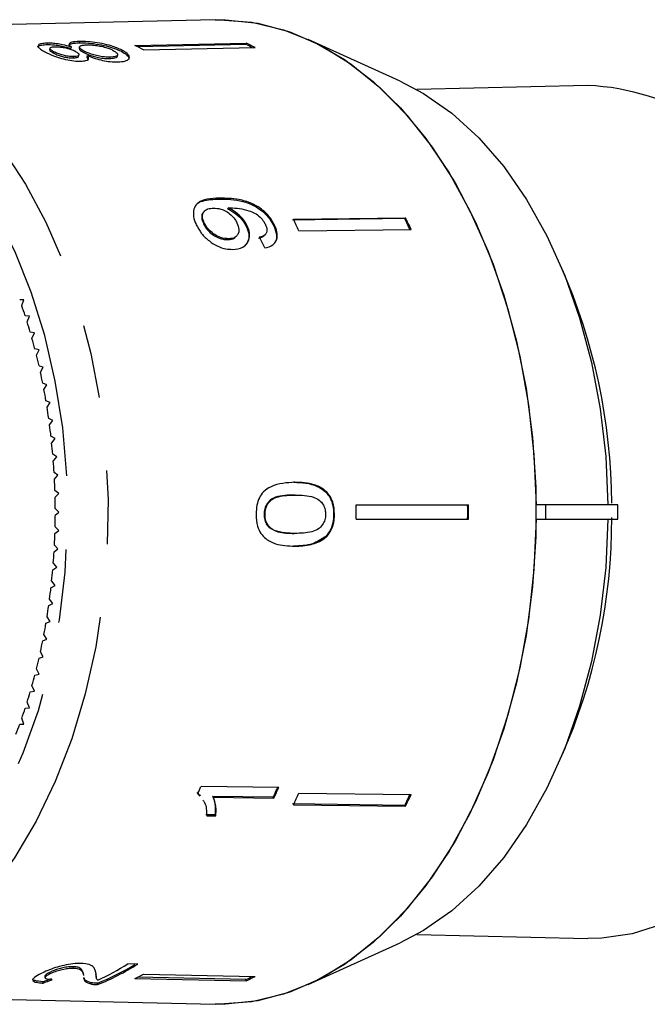
# Model space of a CAD drawing. Extents: x 25 to 345, y 39 to 274.
# Drawn here: x 154 to 164, y 52 to 69 of the extents above; entities that cross this region are included whole.
import ezdxf

# ---------------------------------------------------------------- set-up
doc = ezdxf.new("R2010")
doc.units = 0
doc.linetypes.add('PHANTOM', pattern=[12.7, 6.35, -1.27, 1.27, -1.27, 1.27, -1.27])
doc.layers.get('0').update_dxf_attribs({"linetype": 'CONTINUOUS'})

msp = doc.modelspace()

# ---------------------------------------------------------------- linework, layer by layer
at = {"color": 7, "linetype": 'CONTINUOUS'}
for p, q in [((156.883, 68.562), (149.6, 68.396)), ((154.539, 68.187), (154.534, 68.164)), ((160.08, 67.504), (158.491, 68.224)), ((153.983, 68.157), (153.978, 68.133)), ((154.03, 68.068), (154.025, 68.045)), ((154.095, 68.011), (154.09, 67.987)), ((154.397, 68.091), (154.392, 68.068)), ((154.542, 68.092), (154.537, 68.068)), ((154.621, 68.021), (154.616, 67.997)), ((155.275, 68.037), (155.27, 68.013)), ((155.496, 68.119), (157.42, 68.16)), ((157.415, 68.136), (155.541, 68.096)), ((155.649, 68.041), (157.573, 68.083)), ((157.42, 68.16), (157.415, 68.136)), ((154.435, 67.927), (154.43, 67.903)), ((154.527, 67.933), (154.532, 67.957)), ((154.672, 67.946), (154.667, 67.922)), ((154.667, 67.922), (154.692, 67.867)), ((155.067, 67.916), (155.062, 67.892)), ((155.196, 67.93), (155.201, 67.954)), ((163.317, 67.427), (160.366, 67.36)), ((157.113, 65.313), (157.1, 65.298)), ((156.698, 65.256), (156.685, 65.242)), ((160.16, 65.13), (158.222, 65.104)), ((158.235, 65.119), (160.173, 65.145)), ((160.173, 65.145), (160.16, 65.13)), ((156.697, 65.053), (156.684, 65.038)), ((157.438, 65.004), (157.425, 64.989)), ((157.91, 65.017), (157.897, 65.003)), ((158.329, 64.917), (160.267, 64.942)), ((157.119, 64.781), (157.106, 64.766)), ((157.247, 64.819), (157.26, 64.834)), ((157.74, 64.842), (157.753, 64.857)), ((153.583, 63.725), (153.509, 63.727)), ((153.545, 63.626), (153.583, 63.725)), ((153.678, 63.442), (153.604, 63.45)), ((153.637, 63.346), (153.678, 63.442)), ((153.765, 63.154), (153.691, 63.166)), ((153.721, 63.061), (153.765, 63.154)), ((153.844, 62.861), (153.771, 62.878)), ((153.798, 62.77), (153.844, 62.861)), ((153.916, 62.563), (153.843, 62.584)), ((153.867, 62.475), (153.916, 62.563)), ((153.979, 62.26), (153.907, 62.286)), ((153.928, 62.176), (153.979, 62.26)), ((154.034, 61.953), (153.962, 61.984)), ((153.981, 61.873), (154.034, 61.953)), ((154.081, 61.643), (154.01, 61.679)), ((154.025, 61.566), (154.081, 61.643)), ((154.119, 61.331), (154.049, 61.371)), ((154.062, 61.257), (154.119, 61.331)), ((154.149, 61.016), (154.08, 61.061)), ((154.09, 60.946), (154.149, 61.016)), ((154.17, 60.699), (154.103, 60.748)), ((154.109, 60.633), (154.17, 60.699)), ((158.259, 60.577), (158.243, 60.577)), ((154.183, 60.382), (154.117, 60.435)), ((154.12, 60.32), (154.183, 60.382)), ((158.265, 60.356), (158.249, 60.356)), ((159.317, 60.188), (161.26, 60.188)), ((162.595, 60.188), (162.426, 60.188)), ((162.595, 59.938), (162.595, 60.188)), ((163.837, 60.188), (162.595, 60.188)), ((163.837, 59.938), (163.837, 60.188)), ((154.187, 60.063), (154.123, 60.121)), ((154.123, 60.006), (154.187, 60.063)), ((157.745, 60.023), (157.729, 60.023)), ((158.946, 60.025), (158.93, 60.025)), ((159.317, 59.938), (161.26, 59.938)), ((162.426, 59.938), (162.595, 59.938)), ((162.595, 59.938), (163.837, 59.938)), ((154.117, 59.692), (154.183, 59.745)), ((154.183, 59.745), (154.12, 59.807)), ((157.834, 59.794), (157.818, 59.794)), ((158.263, 59.694), (158.247, 59.694)), ((158.81, 59.64), (158.794, 59.64)), ((154.103, 59.378), (154.17, 59.427)), ((154.17, 59.427), (154.109, 59.493)), ((154.149, 59.111), (154.09, 59.181)), ((154.08, 59.066), (154.149, 59.111)), ((154.119, 58.796), (154.062, 58.87)), ((154.049, 58.756), (154.119, 58.796)), ((154.01, 58.448), (154.081, 58.483)), ((154.081, 58.483), (154.025, 58.56)), ((153.962, 58.142), (154.034, 58.173)), ((154.034, 58.173), (153.981, 58.254)), ((153.907, 57.84), (153.979, 57.867)), ((153.979, 57.867), (153.928, 57.951)), ((153.916, 57.564), (153.867, 57.651)), ((153.843, 57.542), (153.916, 57.564)), ((153.844, 57.266), (153.798, 57.356)), ((153.771, 57.249), (153.844, 57.266)), ((153.691, 56.96), (153.765, 56.972)), ((153.765, 56.972), (153.721, 57.066)), ((153.678, 56.684), (153.637, 56.78)), ((153.604, 56.677), (153.678, 56.684)), ((153.583, 56.402), (153.545, 56.501)), ((153.509, 56.4), (153.583, 56.402)), ((157.982, 55.306), (156.64, 55.324)), ((156.608, 55.173), (156.574, 55.221)), ((156.587, 55.206), (156.621, 55.159)), ((156.632, 55.167), (156.619, 55.182)), ((157.887, 55.139), (156.841, 55.153)), ((156.854, 55.138), (156.841, 55.153)), ((156.854, 55.138), (157.9, 55.124)), ((157.9, 55.124), (157.887, 55.139)), ((158.329, 55.21), (160.267, 55.184)), ((160.16, 54.997), (158.222, 55.022)), ((158.235, 55.008), (160.173, 54.982)), ((160.173, 54.982), (160.16, 54.997)), ((156.883, 54.832), (156.725, 54.834)), ((156.738, 54.819), (156.896, 54.817)), ((156.896, 54.817), (156.883, 54.832)), ((160.366, 52.767), (163.317, 52.7)), ((158.491, 51.903), (160.08, 52.623)), ((154.437, 52.189), (154.432, 52.213)), ((155.547, 52.257), (155.376, 52.261)), ((153.942, 52.043), (153.947, 52.019)), ((154.03, 52.09), (154.025, 52.114)), ((154.614, 52.061), (154.609, 52.085)), ((154.813, 52.147), (154.82, 52.115)), ((154.827, 52.048), (154.832, 52.024)), ((157.415, 51.99), (155.541, 52.031)), ((155.649, 52.085), (157.573, 52.044)), ((153.912, 51.93), (153.907, 51.954)), ((154.751, 51.912), (154.746, 51.936)), ((154.855, 51.904), (154.85, 51.928)), ((155.496, 52.008), (157.42, 51.966)), ((157.42, 51.966), (157.415, 51.99)), ((149.6, 51.73), (156.883, 51.564))]:
    msp.add_line(p, q, dxfattribs=at)
at = {"color": 8, "linetype": 'PHANTOM'}
msp.add_line((156.965, 65.482), (156.952, 65.467), dxfattribs=at)
at = {"color": 7, "linetype": 'CONTINUOUS', "flags": 128}
for points in [[(156.883, 68.562), (156.963, 68.563), (157.515, 68.52), (158.063, 68.389), (158.598, 68.173), (159.117, 67.874), (159.614, 67.495), (160.084, 67.04), (160.522, 66.513), (160.923, 65.92), (161.283, 65.266), (161.599, 64.56), (161.868, 63.807), (162.086, 63.015), (162.252, 62.194), (162.363, 61.35), (162.419, 60.494), (162.419, 59.633), (162.363, 58.776), (162.252, 57.933), (162.086, 57.111), (161.868, 56.32), (161.599, 55.567), (161.283, 54.86), (160.923, 54.207), (160.522, 53.614), (160.084, 53.087), (159.614, 52.631), (159.117, 52.252), (158.598, 51.953), (158.063, 51.737), (157.515, 51.607), (156.963, 51.563), (156.883, 51.564)], [(156.883, 68.562), (157.063, 68.562), (157.621, 68.501), (158.173, 68.352), (158.712, 68.116), (159.232, 67.795), (159.729, 67.393), (160.197, 66.914), (160.63, 66.364), (161.026, 65.747), (161.378, 65.07), (161.684, 64.341), (161.941, 63.566), (162.145, 62.755), (162.295, 61.916), (162.389, 61.057), (162.426, 60.188)], [(160.08, 67.504), (160.484, 67.291), (160.973, 66.949), (161.436, 66.526), (161.867, 66.028), (162.261, 65.461), (162.613, 64.832), (162.92, 64.147), (163.178, 63.415), (163.384, 62.644), (163.535, 61.843), (163.63, 61.021), (163.667, 60.188)], [(166.747, 65.25), (167.093, 64.644), (167.395, 63.981), (167.647, 63.272), (167.848, 62.523), (167.995, 61.745), (168.086, 60.946), (168.12, 60.136), (168.096, 59.325), (168.016, 58.524), (167.879, 57.741), (167.687, 56.986), (167.443, 56.269), (167.151, 55.598), (166.812, 54.981), (166.432, 54.425), (166.015, 53.938), (165.565, 53.526), (165.09, 53.192), (164.594, 52.943), (164.083, 52.779), (163.564, 52.704), (163.317, 52.7)], [(162.426, 59.938), (162.389, 59.069), (162.295, 58.21), (162.145, 57.371), (161.941, 56.56), (161.684, 55.786), (161.378, 55.057), (161.026, 54.38), (160.63, 53.763), (160.197, 53.212), (159.729, 52.733), (159.232, 52.331), (158.712, 52.011), (158.173, 51.774), (157.621, 51.625), (157.063, 51.565), (156.883, 51.564)], [(163.667, 59.938), (163.63, 59.106), (163.535, 58.284), (163.384, 57.483), (163.178, 56.712), (162.92, 55.979), (162.613, 55.295), (162.261, 54.665), (161.867, 54.098), (161.436, 53.601), (160.973, 53.178), (160.484, 52.835), (160.08, 52.623)]]:
    msp.add_lwpolyline(points, dxfattribs=at)
at = {"color": 8, "linetype": 'PHANTOM', "flags": 128}
for points in [[(149.679, 68.397), (150.229, 68.353), (150.774, 68.221), (151.308, 68.003), (151.824, 67.7), (152.317, 67.316), (152.783, 66.856), (153.215, 66.323), (153.61, 65.724), (153.963, 65.066), (154.271, 64.354), (154.53, 63.596), (154.738, 62.801), (154.892, 61.978), (154.991, 61.133), (155.034, 60.278), (155.02, 59.42), (154.949, 58.569), (154.822, 57.734), (154.641, 56.924), (154.407, 56.147), (154.123, 55.411), (153.792, 54.725), (153.417, 54.095), (153.003, 53.528), (152.554, 53.031), (152.074, 52.609), (151.568, 52.265), (151.043, 52.004), (150.503, 51.829), (149.954, 51.74), (149.678, 51.729)], [(147.538, 52.726), (147.977, 52.505), (148.501, 52.329), (149.034, 52.24), (149.57, 52.24), (150.103, 52.329), (150.627, 52.505), (151.136, 52.767), (151.624, 53.112), (152.086, 53.535), (152.516, 54.032), (152.91, 54.598), (153.263, 55.226), (153.571, 55.908), (153.831, 56.637), (154.039, 57.406), (154.194, 58.204), (154.293, 59.024), (154.336, 59.855), (154.322, 60.688), (154.251, 61.515), (154.124, 62.325), (153.942, 63.109), (153.707, 63.859), (153.423, 64.566), (153.092, 65.222), (152.718, 65.82), (152.305, 66.352), (151.859, 66.813), (151.383, 67.197), (150.884, 67.501), (150.367, 67.72), (149.838, 67.853), (149.302, 67.897), (149.302, 67.897)]]:
    msp.add_lwpolyline(points, dxfattribs=at)
at = {"color": 7, "linetype": 'CONTINUOUS'}
for centre, radius, start, end in [((153.672, 64.319), 4.215, 62.02, 64.3482), ((155.595, 64.346), 4.205, 62.7033, 64.3484), ((155.586, 64.342), 4.236, 62.0259, 64.3423), ((163.144, 63.364), 4.067, 27.6371, 87.5609), ((149.826, 61.069), 9.333, 24.3479, 25.7183), ((151.726, 61.068), 9.36, 24.35, 25.7164), ((151.721, 61.075), 9.38, 24.3515, 25.715), ((144.538, 60.501), 9.533, 18.0163, 19.1327), ((144.23, 60.403), 9.857, 16.2832, 17.375), ((143.939, 60.319), 10.159, 14.5854, 15.6554), ((143.665, 60.25), 10.442, 12.919, 13.9696), ((143.412, 60.193), 10.701, 11.2801, 12.3137), ((143.185, 60.149), 10.933, 9.6651, 10.684), ((142.984, 60.116), 11.136, 8.0704, 9.0768), ((142.813, 60.092), 11.309, 6.4925, 7.4887), ((142.673, 60.077), 11.449, 4.9282, 5.9162), ((142.567, 60.068), 11.556, 3.374, 4.356), ((142.496, 60.064), 11.627, 1.8269, 2.8048), ((142.46, 60.063), 11.663, 0.2834, 1.2594), ((146.197, 60.063), 13.12, 359.4541, 0.5459), ((148.109, 60.063), 13.136, 359.4548, 0.5452), ((148.083, 60.063), 13.177, 359.4565, 0.5435), ((142.46, 60.063), 11.663, 358.7406, 359.7166), ((142.496, 60.062), 11.627, 357.1952, 358.1731), ((142.567, 60.058), 11.556, 355.644, 356.626), ((142.673, 60.05), 11.449, 354.0838, 355.0718), ((142.813, 60.034), 11.309, 352.5113, 353.5075), ((142.984, 60.011), 11.136, 350.9232, 351.9296), ((143.185, 59.978), 10.933, 349.316, 350.3349), ((143.412, 59.934), 10.701, 347.6863, 348.7199), ((143.665, 59.877), 10.442, 346.0304, 347.081), ((143.939, 59.807), 10.159, 344.3446, 345.4146), ((144.23, 59.724), 9.857, 342.625, 343.7168), ((144.538, 59.625), 9.533, 340.8673, 341.9837), ((144.855, 59.513), 9.197, 339.0677, 340.2111), ((147.964, 59.141), 9.478, 335.4754, 336.2522), ((149.324, 59.124), 9.445, 335.0438, 336.2527), ((149.311, 59.121), 9.473, 335.0436, 336.2489), ((149.826, 59.058), 9.333, 334.2817, 335.6521), ((151.726, 59.058), 9.36, 334.2836, 335.65), ((151.721, 59.052), 9.38, 334.285, 335.6485), ((153.291, 55.831), 4.204, 291.7756, 301.6752), ((153.284, 55.831), 4.23, 291.7992, 302.3322), ((153.075, 55.903), 4.308, 294.4931, 302.2774), ((153.672, 55.807), 4.215, 295.6518, 297.98), ((155.595, 55.781), 4.205, 295.6516, 297.2967), ((155.586, 55.785), 4.236, 295.6577, 297.9741)]:
    msp.add_arc(centre, radius, start, end, dxfattribs=at)
at = {"color": 8, "linetype": 'PHANTOM'}
for centre, radius, start, end in [((153.507, 60.162), 10.225, 0.2959, 23.7523), ((153.666, 59.933), 10.067, 336.0516, 0.2113)]:
    msp.add_arc(centre, radius, start, end, dxfattribs=at)
at = {"color": 7, "linetype": 'CONTINUOUS'}
for centre, major_axis, ratio, start_param, end_param in [((153.168, 60.051), (-0.98, 8.387), 0.682868, 5.207244, 5.233304), ((152.613, 60.068), (0.406, 8.371), 0.714824, 3.426846, 3.453388), ((152.613, 60.068), (0.407, 8.396), 0.714824, 3.427031, 3.453493)]:
    msp.add_ellipse(centre, major_axis=major_axis, ratio=ratio, start_param=start_param, end_param=end_param, dxfattribs=at)
for points, knots in [([(154.539, 68.187), (154.49, 68.185), (154.407, 68.18), (154.36, 68.152), (154.364, 68.123), (154.388, 68.101), (154.397, 68.091)], [0, 0, 0, 0, 0.353798, 0.592831, 0.831751, 1, 1, 1, 1]), ([(155.275, 68.037), (155.218, 68.063), (155.123, 68.107), (154.934, 68.152), (154.763, 68.179), (154.629, 68.188), (154.561, 68.188), (154.539, 68.187)], [0, 0, 0, 0, 0.29469, 0.494949, 0.694859, 0.901793, 1, 1, 1, 1]), ([(153.823, 68.087), (153.823, 68.088), (153.817, 68.102), (153.851, 68.119), (153.914, 68.131), (153.965, 68.133), (153.978, 68.133)], [0, 0, 0, 0, 0.03087, 0.440926, 0.858003, 1, 1, 1, 1]), ([(153.983, 68.157), (153.948, 68.155), (153.876, 68.151), (153.828, 68.128), (153.822, 68.095), (153.862, 68.054), (153.918, 68.023), (153.945, 68.007)], [0, 0, 0, 0, 0.203349, 0.408579, 0.595232, 0.800068, 1, 1, 1, 1]), ([(153.945, 68.007), (153.992, 67.984), (154.071, 67.945), (154.228, 67.894), (154.374, 67.86), (154.489, 67.847), (154.547, 67.847), (154.566, 67.847)], [0, 0, 0, 0, 0.288051, 0.493356, 0.698735, 0.899714, 1, 1, 1, 1]), ([(153.978, 68.133), (154.021, 68.133), (154.094, 68.132), (154.217, 68.114), (154.313, 68.092), (154.368, 68.075), (154.392, 68.068)], [0, 0, 0, 0, 0.3378772, 0.5742873, 0.809895, 1, 1, 1, 1]), ([(154.397, 68.091), (154.35, 68.106), (154.27, 68.129), (154.144, 68.15), (154.051, 68.158), (154.003, 68.157), (153.983, 68.157)], [0, 0, 0, 0, 0.357959, 0.596349, 0.834993, 1, 1, 1, 1]), ([(154.028, 68.044), (154.028, 68.039), (154.028, 68.026), (154.057, 68.005), (154.083, 67.992), (154.09, 67.987)], [0, 0, 0, 0, 0.324737, 0.800542, 1, 1, 1, 1]), ([(154.095, 68.011), (154.076, 68.022), (154.042, 68.042), (154.025, 68.066), (154.038, 68.083), (154.071, 68.094), (154.107, 68.095), (154.123, 68.096)], [0, 0, 0, 0, 0.253985, 0.44658, 0.639767, 0.838244, 1, 1, 1, 1]), ([(154.435, 67.927), (154.406, 67.928), (154.352, 67.929), (154.26, 67.948), (154.178, 67.973), (154.126, 67.995), (154.101, 68.008), (154.095, 68.011)], [0, 0, 0, 0, 0.259287, 0.483818, 0.686427, 0.930592, 1, 1, 1, 1]), ([(154.123, 68.096), (154.153, 68.096), (154.208, 68.094), (154.302, 68.079), (154.387, 68.056), (154.436, 68.035), (154.461, 68.022), (154.465, 68.02)], [0, 0, 0, 0, 0.2659885, 0.4979009, 0.6969112, 0.9491409, 1, 1, 1, 1]), ([(154.36, 68.119), (154.366, 68.128), (154.378, 68.146), (154.446, 68.16), (154.507, 68.163), (154.534, 68.164)], [0, 0, 0, 0, 0.351758, 0.713752, 1, 1, 1, 1]), ([(154.465, 68.02), (154.485, 68.008), (154.52, 67.988), (154.537, 67.96), (154.524, 67.941), (154.489, 67.929), (154.453, 67.927), (154.435, 67.927)], [0, 0, 0, 0, 0.262434, 0.452392, 0.643356, 0.821419, 1, 1, 1, 1]), ([(154.534, 68.164), (154.585, 68.163), (154.689, 68.163), (154.873, 68.139), (155.043, 68.102), (155.177, 68.059), (155.241, 68.027), (155.27, 68.013)], [0, 0, 0, 0, 0.221118, 0.44433, 0.643587, 0.841673, 1, 1, 1, 1]), ([(154.541, 68.068), (154.54, 68.062), (154.537, 68.049), (154.569, 68.023), (154.602, 68.005), (154.616, 67.997)], [0, 0, 0, 0, 0.300528, 0.696101, 1, 1, 1, 1]), ([(154.621, 68.021), (154.594, 68.037), (154.549, 68.063), (154.537, 68.093), (154.556, 68.113), (154.604, 68.125), (154.651, 68.127), (154.672, 68.128)], [0, 0, 0, 0, 0.274511, 0.457034, 0.638999, 0.838157, 1, 1, 1, 1]), ([(155.067, 67.916), (155.025, 67.917), (154.955, 67.919), (154.836, 67.941), (154.741, 67.968), (154.67, 67.996), (154.635, 68.014), (154.621, 68.021)], [0, 0, 0, 0, 0.29034, 0.488888, 0.687745, 0.866801, 1, 1, 1, 1]), ([(154.672, 68.128), (154.712, 68.127), (154.78, 68.127), (154.896, 68.11), (154.994, 68.087), (155.07, 68.06), (155.106, 68.042), (155.122, 68.034)], [0, 0, 0, 0, 0.274929, 0.472602, 0.670769, 0.854215, 1, 1, 1, 1]), ([(155.122, 68.034), (155.149, 68.017), (155.192, 67.99), (155.206, 67.955), (155.185, 67.932), (155.135, 67.92), (155.087, 67.917), (155.067, 67.916)], [0, 0, 0, 0, 0.292081, 0.474491, 0.626183, 0.844967, 1, 1, 1, 1]), ([(155.201, 67.835), (155.247, 67.838), (155.339, 67.844), (155.403, 67.885), (155.407, 67.937), (155.357, 67.99), (155.3, 68.023), (155.275, 68.037)], [0, 0, 0, 0, 0.2236253, 0.4495511, 0.645456, 0.8477207, 1, 1, 1, 1]), ([(155.27, 68.013), (155.315, 67.986), (155.391, 67.94), (155.395, 67.899), (155.397, 67.882)], [0, 0, 0, 0, 0.590106, 1, 1, 1, 1]), ([(154.09, 67.987), (154.116, 67.975), (154.16, 67.953), (154.246, 67.927), (154.323, 67.91), (154.387, 67.903), (154.419, 67.903), (154.43, 67.903)], [0, 0, 0, 0, 0.2986046, 0.4957533, 0.6930136, 0.8945388, 1, 1, 1, 1]), ([(154.43, 67.903), (154.457, 67.905), (154.5, 67.908), (154.527, 67.922), (154.525, 67.931), (154.525, 67.933)], [0, 0, 0, 0, 0.548161, 0.907502, 1, 1, 1, 1]), ([(154.566, 67.847), (154.598, 67.849), (154.656, 67.853), (154.697, 67.877), (154.702, 67.909), (154.683, 67.933), (154.672, 67.946)], [0, 0, 0, 0, 0.291154, 0.52048, 0.749672, 1, 1, 1, 1]), ([(154.616, 67.997), (154.647, 67.982), (154.699, 67.956), (154.802, 67.925), (154.9, 67.904), (154.99, 67.892), (155.04, 67.892), (155.062, 67.892)], [0, 0, 0, 0, 0.268357, 0.451871, 0.634988, 0.842973, 1, 1, 1, 1]), ([(154.672, 67.946), (154.717, 67.928), (154.799, 67.896), (154.941, 67.858), (155.08, 67.836), (155.159, 67.835), (155.201, 67.835)], [0, 0, 0, 0, 0.274872, 0.504275, 0.733919, 1, 1, 1, 1]), ([(155.062, 67.892), (155.093, 67.895), (155.146, 67.899), (155.19, 67.913), (155.191, 67.926), (155.192, 67.931)], [0, 0, 0, 0, 0.497676, 0.823405, 1, 1, 1, 1]), ([(156.965, 65.482), (156.889, 65.479), (156.751, 65.474), (156.596, 65.42), (156.517, 65.323), (156.5, 65.202), (156.525, 65.095), (156.552, 65.036), (156.557, 65.024)], [0, 0, 0, 0, 0.264603, 0.48002, 0.641168, 0.802686, 0.960584, 1, 1, 1, 1]), ([(156.55, 65.352), (156.554, 65.36), (156.578, 65.401), (156.709, 65.454), (156.854, 65.462), (156.952, 65.467)], [0, 0, 0, 0, 0.071016, 0.374916, 1, 1, 1, 1]), ([(156.952, 65.467), (157.085, 65.465), (157.278, 65.462), (157.547, 65.363), (157.711, 65.254), (157.829, 65.13), (157.876, 65.042), (157.897, 65.003)], [0, 0, 0, 0, 0.405732, 0.588712, 0.734594, 0.880698, 1, 1, 1, 1]), ([(157.91, 65.017), (157.88, 65.071), (157.82, 65.178), (157.673, 65.308), (157.492, 65.408), (157.246, 65.477), (157.072, 65.48), (156.965, 65.482)], [0, 0, 0, 0, 0.160649, 0.322923, 0.462628, 0.671065, 1, 1, 1, 1]), ([(156.697, 65.053), (156.685, 65.084), (156.662, 65.141), (156.668, 65.213), (156.7, 65.266), (156.762, 65.303), (156.822, 65.307), (156.855, 65.309)], [0, 0, 0, 0, 0.210842, 0.387748, 0.564401, 0.758449, 1, 1, 1, 1]), ([(156.855, 65.309), (156.896, 65.307), (156.965, 65.304), (157.071, 65.26), (157.157, 65.199), (157.222, 65.127), (157.248, 65.077), (157.26, 65.056)], [0, 0, 0, 0, 0.277859, 0.467963, 0.658231, 0.852577, 1, 1, 1, 1]), ([(157.1, 65.298), (157.149, 65.271), (157.247, 65.217), (157.362, 65.103), (157.406, 65.023), (157.425, 64.989)], [0, 0, 0, 0, 0.364738, 0.731143, 1, 1, 1, 1]), ([(157.113, 65.313), (157.118, 65.313), (157.126, 65.313), (157.136, 65.314), (157.142, 65.314), (157.145, 65.314)], [0, 0, 0, 0, 0.499991, 0.7499964, 1, 1, 1, 1]), ([(157.438, 65.004), (157.413, 65.047), (157.364, 65.133), (157.244, 65.242), (157.155, 65.29), (157.113, 65.313)], [0, 0, 0, 0, 0.340713, 0.682703, 1, 1, 1, 1]), ([(157.145, 65.314), (157.197, 65.312), (157.3, 65.308), (157.443, 65.274), (157.567, 65.229), (157.658, 65.16), (157.72, 65.088), (157.743, 65.043), (157.753, 65.024)], [0, 0, 0, 0, 0.2522307, 0.4891348, 0.6369617, 0.786949, 0.9136783, 1, 1, 1, 1]), ([(156.688, 65.239), (156.682, 65.234), (156.659, 65.215), (156.649, 65.16), (156.66, 65.093), (156.678, 65.053), (156.684, 65.038)], [0, 0, 0, 0, 0.1240018, 0.4913189, 0.8119678, 1, 1, 1, 1]), ([(156.557, 65.024), (156.585, 64.973), (156.641, 64.871), (156.775, 64.742), (156.922, 64.649), (157.063, 64.602), (157.148, 64.599), (157.187, 64.597)], [0, 0, 0, 0, 0.216169, 0.434448, 0.624546, 0.828602, 1, 1, 1, 1]), ([(156.684, 65.038), (156.706, 65), (156.743, 64.935), (156.831, 64.856), (156.922, 64.801), (157.018, 64.769), (157.078, 64.767), (157.106, 64.766)], [0, 0, 0, 0, 0.243231, 0.423531, 0.602795, 0.812653, 1, 1, 1, 1]), ([(157.119, 64.781), (157.072, 64.784), (156.994, 64.79), (156.876, 64.849), (156.785, 64.92), (156.727, 64.994), (156.705, 65.038), (156.697, 65.053)], [0, 0, 0, 0, 0.302277, 0.507714, 0.713265, 0.901516, 1, 1, 1, 1]), ([(157.26, 65.056), (157.275, 65.016), (157.301, 64.949), (157.287, 64.867), (157.248, 64.814), (157.188, 64.785), (157.14, 64.782), (157.119, 64.781)], [0, 0, 0, 0, 0.272263, 0.45801, 0.643307, 0.844977, 1, 1, 1, 1]), ([(157.187, 64.597), (157.249, 64.604), (157.355, 64.615), (157.45, 64.706), (157.487, 64.816), (157.472, 64.924), (157.446, 64.986), (157.438, 65.004)], [0, 0, 0, 0, 0.300875, 0.509993, 0.719308, 0.91772, 1, 1, 1, 1]), ([(157.425, 64.989), (157.442, 64.944), (157.475, 64.855), (157.461, 64.741), (157.422, 64.692), (157.405, 64.67)], [0, 0, 0, 0, 0.36079, 0.72379, 1, 1, 1, 1]), ([(157.753, 65.024), (157.764, 64.996), (157.782, 64.948), (157.775, 64.887), (157.743, 64.84), (157.694, 64.817), (157.657, 64.808), (157.647, 64.806)], [0, 0, 0, 0, 0.249616, 0.430865, 0.611999, 0.891557, 1, 1, 1, 1]), ([(157.742, 64.623), (157.792, 64.636), (157.875, 64.657), (157.945, 64.744), (157.963, 64.843), (157.944, 64.939), (157.919, 64.997), (157.91, 65.017)], [0, 0, 0, 0, 0.300068, 0.500322, 0.700861, 0.893094, 1, 1, 1, 1]), ([(157.897, 65.003), (157.918, 64.945), (157.953, 64.85), (157.937, 64.742), (157.904, 64.705), (157.891, 64.69)], [0, 0, 0, 0, 0.476588, 0.792805, 1, 1, 1, 1]), ([(157.106, 64.766), (157.148, 64.769), (157.205, 64.774), (157.236, 64.811), (157.244, 64.822)], [0, 0, 0, 0, 0.719535, 1, 1, 1, 1]), ([(157.634, 64.791), (157.673, 64.799), (157.717, 64.808), (157.736, 64.841), (157.738, 64.844)], [0, 0, 0, 0, 0.911437, 1, 1, 1, 1]), ([(158.259, 60.577), (158.119, 60.568), (157.928, 60.556), (157.724, 60.429), (157.643, 60.311), (157.599, 60.177), (157.593, 60.078), (157.59, 60.025)], [0, 0, 0, 0, 0.461018, 0.626999, 0.746116, 0.864684, 1, 1, 1, 1]), ([(158.243, 60.577), (158.381, 60.571), (158.572, 60.562), (158.782, 60.431), (158.874, 60.311), (158.923, 60.174), (158.927, 60.075), (158.93, 60.025)], [0, 0, 0, 0, 0.450081, 0.623626, 0.747086, 0.870821, 1, 1, 1, 1]), ([(158.946, 60.025), (158.941, 60.096), (158.933, 60.215), (158.86, 60.359), (158.75, 60.469), (158.546, 60.565), (158.372, 60.572), (158.259, 60.577)], [0, 0, 0, 0, 0.180774, 0.303587, 0.426226, 0.62698, 1, 1, 1, 1]), ([(158.249, 60.356), (158.194, 60.355), (158.087, 60.352), (157.946, 60.329), (157.838, 60.278), (157.775, 60.204), (157.735, 60.118), (157.731, 60.055), (157.729, 60.023)], [0, 0, 0, 0, 0.251579, 0.494991, 0.650064, 0.777078, 0.883426, 1, 1, 1, 1]), ([(157.745, 60.023), (157.747, 60.056), (157.752, 60.122), (157.796, 60.213), (157.87, 60.292), (158.032, 60.351), (158.168, 60.354), (158.265, 60.356)], [0, 0, 0, 0, 0.117505, 0.23602, 0.374089, 0.55447, 1, 1, 1, 1]), ([(158.265, 60.356), (158.32, 60.355), (158.426, 60.353), (158.566, 60.33), (158.682, 60.278), (158.75, 60.196), (158.787, 60.106), (158.79, 60.051), (158.791, 60.025)], [0, 0, 0, 0, 0.251723, 0.491676, 0.646139, 0.802483, 0.907685, 1, 1, 1, 1]), ([(157.59, 60.025), (157.594, 59.953), (157.601, 59.833), (157.67, 59.689), (157.775, 59.579), (157.972, 59.485), (158.145, 59.478), (158.255, 59.473)], [0, 0, 0, 0, 0.181968, 0.305565, 0.428916, 0.634253, 1, 1, 1, 1]), ([(157.729, 60.023), (157.731, 59.99), (157.735, 59.923), (157.772, 59.844), (157.804, 59.808), (157.818, 59.794)], [0, 0, 0, 0, 0.369612, 0.742446, 1, 1, 1, 1]), ([(157.834, 59.794), (157.821, 59.808), (157.79, 59.842), (157.755, 59.914), (157.745, 59.981), (157.745, 60.017), (157.745, 60.023)], [0, 0, 0, 0, 0.24619, 0.601061, 0.936288, 1, 1, 1, 1]), ([(158.791, 60.025), (158.789, 59.992), (158.784, 59.927), (158.737, 59.837), (158.662, 59.757), (158.496, 59.699), (158.36, 59.696), (158.263, 59.694)], [0, 0, 0, 0, 0.115842, 0.23261, 0.372243, 0.552033, 1, 1, 1, 1]), ([(158.93, 60.025), (158.928, 59.989), (158.925, 59.897), (158.885, 59.755), (158.823, 59.678), (158.794, 59.64)], [0, 0, 0, 0, 0.252025, 0.64111, 1, 1, 1, 1]), ([(158.81, 59.64), (158.841, 59.68), (158.903, 59.759), (158.941, 59.901), (158.944, 59.99), (158.946, 60.025)], [0, 0, 0, 0, 0.3777646, 0.7577745, 1, 1, 1, 1]), ([(157.818, 59.794), (157.867, 59.766), (157.958, 59.715), (158.106, 59.698), (158.2, 59.695), (158.247, 59.694)], [0, 0, 0, 0, 0.363146, 0.679784, 1, 1, 1, 1]), ([(158.263, 59.694), (158.226, 59.694), (158.152, 59.696), (158.019, 59.711), (157.907, 59.737), (157.845, 59.785), (157.834, 59.794)], [0, 0, 0, 0, 0.2513384, 0.5028536, 0.9110937, 1, 1, 1, 1]), ([(158.794, 59.64), (158.72, 59.592), (158.596, 59.51), (158.404, 59.479), (158.294, 59.475), (158.239, 59.473)], [0, 0, 0, 0, 0.424781, 0.710176, 1, 1, 1, 1]), ([(158.255, 59.473), (158.303, 59.474), (158.399, 59.477), (158.572, 59.506), (158.715, 59.558), (158.795, 59.628), (158.81, 59.64)], [0, 0, 0, 0, 0.251227, 0.502777, 0.907242, 1, 1, 1, 1]), ([(156.672, 55.088), (156.683, 55.074), (156.717, 55.033), (156.734, 54.938), (156.736, 54.859), (156.738, 54.819)], [0, 0, 0, 0, 0.194481, 0.59321, 1, 1, 1, 1]), ([(156.841, 55.153), (156.851, 55.129), (156.87, 55.08), (156.888, 54.974), (156.885, 54.889), (156.883, 54.832)], [0, 0, 0, 0, 0.250808, 0.50157, 1, 1, 1, 1]), ([(156.896, 54.817), (156.898, 54.846), (156.902, 54.904), (156.895, 55.014), (156.87, 55.088), (156.854, 55.138)], [0, 0, 0, 0, 0.2507714, 0.501451, 1, 1, 1, 1]), ([(154.569, 52.27), (154.524, 52.269), (154.433, 52.267), (154.275, 52.238), (154.123, 52.197), (153.986, 52.147), (153.915, 52.112), (153.879, 52.095)], [0, 0, 0, 0, 0.203954, 0.409818, 0.5936498, 0.7914255, 1, 1, 1, 1]), ([(154.432, 52.213), (154.405, 52.213), (154.352, 52.212), (154.257, 52.195), (154.165, 52.171), (154.085, 52.143), (154.044, 52.123), (154.025, 52.114)], [0, 0, 0, 0, 0.204648, 0.410675, 0.601129, 0.810821, 1, 1, 1, 1]), ([(154.608, 52.085), (154.607, 52.09), (154.604, 52.111), (154.588, 52.151), (154.552, 52.194), (154.481, 52.211), (154.441, 52.213), (154.432, 52.213)], [0, 0, 0, 0, 0.100305, 0.4020512, 0.7508664, 0.9453662, 1, 1, 1, 1]), ([(154.819, 52.123), (154.817, 52.131), (154.812, 52.159), (154.789, 52.206), (154.722, 52.256), (154.619, 52.265), (154.569, 52.27)], [0, 0, 0, 0, 0.131603, 0.423317, 0.716778, 1, 1, 1, 1]), ([(153.879, 52.095), (153.835, 52.071), (153.762, 52.03), (153.727, 51.983), (153.754, 51.951), (153.828, 51.936), (153.891, 51.931), (153.912, 51.93)], [0, 0, 0, 0, 0.281424, 0.473968, 0.667283, 0.887459, 1, 1, 1, 1]), ([(154.025, 52.114), (153.994, 52.097), (153.947, 52.071), (153.944, 52.05), (153.943, 52.043)], [0, 0, 0, 0, 0.634796, 1, 1, 1, 1]), ([(154.067, 51.988), (154.037, 51.99), (153.985, 51.992), (153.947, 52.009), (153.944, 52.03), (153.971, 52.058), (154.009, 52.079), (154.03, 52.09)], [0, 0, 0, 0, 0.243074, 0.424299, 0.605498, 0.79116, 1, 1, 1, 1]), ([(154.03, 52.09), (154.06, 52.104), (154.114, 52.129), (154.219, 52.161), (154.317, 52.182), (154.391, 52.19), (154.427, 52.19), (154.437, 52.189)], [0, 0, 0, 0, 0.2899189, 0.5013041, 0.7123085, 0.9180199, 1, 1, 1, 1]), ([(154.437, 52.189), (154.467, 52.187), (154.538, 52.18), (154.587, 52.14), (154.606, 52.097), (154.611, 52.07), (154.612, 52.061)], [0, 0, 0, 0, 0.200051, 0.473575, 0.835824, 1, 1, 1, 1]), ([(154.746, 51.936), (154.703, 51.949), (154.635, 51.969), (154.618, 52.005), (154.617, 52.021), (154.617, 52.024)], [0, 0, 0, 0, 0.595278, 0.917623, 1, 1, 1, 1]), ([(154.618, 52.029), (154.619, 52.017), (154.62, 51.991), (154.638, 51.946), (154.706, 51.926), (154.751, 51.912)], [0, 0, 0, 0, 0.251457, 0.5031, 1, 1, 1, 1]), ([(154.82, 52.115), (154.821, 52.105), (154.824, 52.085), (154.821, 52.062), (154.829, 52.051), (154.831, 52.048)], [0, 0, 0, 0, 0.430717, 0.861423, 1, 1, 1, 1]), ([(154.861, 51.983), (154.852, 51.99), (154.834, 52.005), (154.829, 52.042), (154.827, 52.072), (154.825, 52.091)], [0, 0, 0, 0, 0.251292, 0.502532, 1, 1, 1, 1]), ([(153.907, 51.954), (153.859, 51.958), (153.778, 51.966), (153.729, 51.987), (153.734, 52.001), (153.735, 52.003)], [0, 0, 0, 0, 0.554933, 0.930335, 1, 1, 1, 1]), ([(154.85, 51.928), (154.84, 51.928), (154.82, 51.928), (154.783, 51.93), (154.761, 51.934), (154.746, 51.936)], [0, 0, 0, 0, 0.250659, 0.501596, 1, 1, 1, 1]), ([(154.751, 51.912), (154.758, 51.911), (154.772, 51.909), (154.806, 51.905), (154.835, 51.904), (154.855, 51.904)], [0, 0, 0, 0, 0.250644, 0.501612, 1, 1, 1, 1])]:
    msp.add_open_spline(points, degree=3, knots=knots, dxfattribs=at)

doc.saveas('drawing.dxf')
